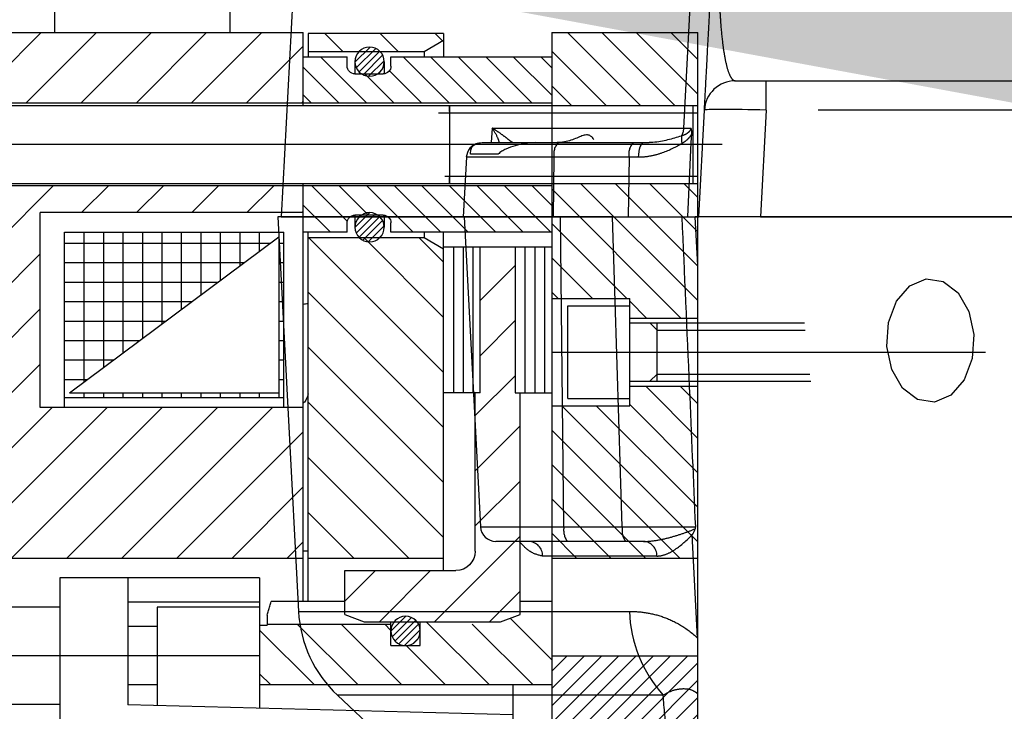
# Model space of a CAD drawing. Units: metres. Extents: x 7649 to 7998, y 20457 to 20664.
# Drawn here: x 7749 to 7749, y 20505 to 20505 of the extents above; entities that cross this region are included whole.
import ezdxf

# ---------------------------------------------------------------- set-up
doc = ezdxf.new("R2010")
doc.units = ezdxf.units.M
doc.header["$LTSCALE"] = 2
doc.linetypes.add('AXES', pattern=[2, 1.25, -0.25, 0.25, -0.25])
doc.linetypes.add('PHANTOM2', pattern=[1.25, 0.625, -0.125, 0.125, -0.125, 0.125, -0.125])
for name, color, linetype in [('amg-méca', 9, 'Continuous'), ('M-SPIR-FULL', 5, 'Continuous'), ('M-SPIR-PHAN', 134, 'PHANTOM2')]:
    doc.layers.add(name, color=color, linetype=linetype)
doc.layers.add('B_MUR Hachures', color=30, linetype='Continuous', lineweight=9)

# ---------------------------------------------------------------- blocks, each defined once
blk = doc.blocks.new('FREIN')
h = blk.add_hatch()
h.set_pattern_fill('ANSI31', color=256, scale=20, angle=90, style=0)
h.set_pattern_definition([(135, (-242945.9917, 74421.7094), (1.767766953, 1.767766953), [])])
h.paths.add_polyline_path([(-84, 15), (-76.5, 15), (-76.5, 0), (-84, 0)])
h.paths.add_polyline_path([(-68.5, 15), (-56.68, 15), (-56.68, 7), (-54.68, 7), (-54.68, 0), (-68.5, 0)])
h.paths.add_polyline_path([(-45.68, 7), (-45.68, 15), (-30, 15), (-30, 0), (-47.68, 0), (-47.68, 7)])
h.paths.add_polyline_path([(30, 0), (30, 15), (84, 15), (84, 0)])
h = blk.add_hatch()
h.set_pattern_fill('ANSI31', color=256, scale=10, style=0)
h.set_pattern_definition([(225, (-242945.9917, 74629.7332), (-0.8838834765, 0.8838834765), [])])
h.paths.add_polyline_path([(-20, 0), (-20, 15), (-12, 15), (-12, 0)])
h.paths.add_polyline_path([(12, 0), (12, 15), (20, 15), (20, 0)])
at = {"color": 1, "linetype": 'AXES'}
for p, q in [((-72.5, -2.5), (-72.5, 83.8)), ((-51.18, 15), (-51.18, -29.52))]:
    blk.add_line(p, q, dxfattribs=at)
for p, q in [((-84, 78.5), (-84, 40.5)), ((-76.75, 15), (-76.75, 78.5)), ((-76.5, 78.5), (-76.5, 3)), ((-68.5, 78.5), (-68.5, 3)), ((-68.25, 66.17), (-55.92, 78.5)), ((-68.25, 15), (-68.25, 78.5)), ((-61.26, 67.5), (-50.26, 78.5)), ((-55.61, 67.5), (-44.61, 78.5)), ((-49.95, 67.5), (-38.95, 78.5)), ((-45.5, 66.29), (-33.29, 78.5)), ((-30, 40.5), (-30, 78.5)), ((-45.5, 60.64), (-30, 76.14)), ((-76.5, 75.5), (-76.5, 0)), ((-68.5, 75.5), (-68.5, 0)), ((-84, 67.39), (-76.75, 74.64)), ((-25, 65.5), (-25, 71.5)), ((-20, 45), (-20, 71.5)), ((-15, 65.5), (-15, 71.5)), ((-45.5, 54.98), (-30, 70.48)), ((-84, 61.74), (-76.75, 68.99)), ((-45.5, 67.5), (-65.5, 67.5)), ((-65.5, 40.5), (-65.5, 67.5)), ((-45.5, 40.5), (-45.5, 67.5)), ((-84, 66), (-97.25, 66)), ((-63.5, 65), (-63.5, 42.5)), ((-45.5, 65), (-63.5, 65)), ((-62.37, 65), (-62.37, 43.84)), ((-60.37, 65), (-60.37, 46.53)), ((-58.37, 65), (-58.37, 49.22)), ((-56.37, 65), (-56.37, 51.91)), ((-54.37, 65), (-54.37, 54.59)), ((-52.37, 65), (-52.37, 57.28)), ((-50.37, 65), (-50.37, 59.97)), ((-48.37, 65), (-48.37, 62.66)), ((-46.5, 42.5), (-46.5, 65)), ((-45.5, 49.32), (-30, 64.82)), ((-28, 65.5), (-12, 65.5)), ((-28, 45), (-28, 65.5)), ((-47, 64.5), (-63, 43)), ((-47, 64.5), (-47, 43)), ((-84, 56.08), (-76.75, 63.33)), ((-68.25, 60.51), (-65.5, 63.26)), ((-63.5, 63.02), (-48.1, 63.02)), ((-47, 63.02), (-46.5, 63.02)), ((-63.5, 61.02), (-49.59, 61.02)), ((-47, 61.02), (-46.5, 61.02)), ((-63.5, 59.02), (-51.08, 59.02)), ((-47, 59.02), (-46.5, 59.02)), ((-45.5, 43.67), (-30, 59.17)), ((-84, 50.42), (-76.75, 57.67)), ((-68.25, 54.86), (-65.5, 57.61)), ((-28, 58.5), (-14.96, 58.5)), ((-25.5, 45), (-25.5, 58.5)), ((-23, 55.5), (-23, 58.5)), ((-17, 55.5), (-17, 58.5)), ((-13.92, 19), (-14.96, 58.5)), ((-63.5, 57.02), (-52.56, 57.02)), ((-47, 57.02), (-46.5, 57.02)), ((-63.5, 55.02), (-54.05, 55.02)), ((-47, 55.02), (-46.5, 55.02)), ((-25, 45), (-25, 55.5)), ((-25, 55.5), (-14.96, 55.5)), ((-63.5, 53.02), (-55.54, 53.02)), ((-47, 53.02), (-46.5, 53.02)), ((-43.01, 40.5), (-30, 53.51)), ((-84, 44.76), (-76.75, 52.01)), ((-68.25, 49.2), (-65.5, 51.95)), ((-63.5, 51.02), (-57.03, 51.02)), ((-47, 51.02), (-46.5, 51.02)), ((-63.5, 49.02), (-58.52, 49.02)), ((-47, 49.02), (-46.5, 49.02)), ((-84, 48), (-97.25, 48)), ((-37.35, 40.5), (-30, 47.85)), ((-63.5, 47.02), (-60.01, 47.02)), ((-47, 47.02), (-46.5, 47.02)), ((-82.61, 40.5), (-76.75, 46.36)), ((-68.25, 43.54), (-65.5, 46.29)), ((-63.5, 45.02), (-61.49, 45.02)), ((-47, 45.02), (-46.5, 45.02)), ((-28, 45), (-17, 45)), ((-23.15, 45), (-14.6, 45)), ((-23.15, 45), (-23.15, 44.2)), ((-17, 39.36), (-22.64, 45)), ((-17, 43.85), (-18.15, 45)), ((-17, 15), (-17, 45)), ((-17, 19), (-17, 45)), ((-25.57, 36.25), (-25.57, 43.8)), ((-24.18, 44.2), (-23.15, 44.2)), ((-23.25, 44.2), (-23.25, 31.5)), ((-63.5, 43.02), (-62.98, 43.02)), ((-45.5, 42.5), (-63.5, 42.5)), ((-63, 43), (-47, 43)), ((-62.37, 43), (-62.37, 42.5)), ((-60.37, 43), (-60.37, 42.5)), ((-58.37, 43), (-58.37, 42.5)), ((-56.37, 43), (-56.37, 42.5)), ((-54.37, 43), (-54.37, 42.5)), ((-52.37, 43), (-52.37, 42.5)), ((-50.37, 43), (-50.37, 42.5)), ((-48.37, 43), (-48.37, 42.5)), ((-47, 43.02), (-46.5, 43.02)), ((-31.7, 40.5), (-30, 42.2)), ((-76.5, 40.5), (-84, 40.5)), ((-81.5, 40.5), (-81.5, 36)), ((-80.43, 40.5), (-76.75, 36.82)), ((-77.6, 40.5), (-76.75, 39.65)), ((-76.95, 40.5), (-76.75, 40.7)), ((-25.57, 40.5), (-68.5, 40.5)), ((-66.28, 40.5), (-63.5, 37.72)), ((-65.64, 40.5), (-65.5, 40.64)), ((-63.5, 36), (-63.5, 40.5)), ((-30.74, 40), (-30.74, 40.5)), ((-17, 34.87), (-23.25, 41.12)), ((-83.9, 40), (-81.5, 40)), ((-83.9, 26.1), (-83.9, 40)), ((-82.05, 40), (-82.05, 28.1)), ((-68.25, 39.64), (-64.6, 35.98)), ((-25.57, 40), (-63.5, 40)), ((-62.95, 40), (-62.95, 28.1)), ((-62.95, 39.95), (-49.1, 26.1)), ((-57.34, 40), (-43.44, 26.1)), ((-51.68, 40), (-37.78, 26.1)), ((-46.03, 40), (-32.13, 26.1)), ((-40.37, 40), (-30, 29.63)), ((-34.71, 40), (-30, 35.29)), ((-30, 26.1), (-30, 40)), ((-81.5, 38.74), (-76.75, 33.99)), ((-83.9, 38.28), (-82.05, 36.43)), ((-68.25, 36.81), (-65.25, 33.81)), ((-17, 30.38), (-23.25, 36.63)), ((-80.55, 36), (-81.5, 36)), ((-63.5, 36), (-64.45, 36)), ((-24.23, 36.25), (-28.75, 36.25)), ((-28.75, 33.1), (-25.6, 36.25)), ((-28.75, 36.25), (-28.75, 24.85)), ((-24.23, 36.25), (-23.5, 34.25)), ((-82.5, 33.64), (-80.94, 35.2)), ((-82.36, 33.07), (-80.37, 35.06)), ((-82.07, 32.65), (-79.95, 34.77)), ((-81.66, 32.36), (-79.66, 34.36)), ((-81, 35.2), (-79.75, 35.2)), ((-79.75, 35.2), (-79.75, 32.3)), ((-65.5, 33.67), (-63.97, 35.2)), ((-65.37, 33.09), (-63.39, 35.07)), ((-65.25, 35.2), (-64, 35.2)), ((-65.25, 32.3), (-65.25, 35.2)), ((-65.08, 32.67), (-62.97, 34.78)), ((-64.68, 32.37), (-62.67, 34.38)), ((-81.1, 32.21), (-79.51, 33.8)), ((-79.75, 34.17), (-76.75, 31.17)), ((-68.25, 33.98), (-63.5, 29.23)), ((-64.13, 32.21), (-62.51, 33.83)), ((-62.95, 34.3), (-54.75, 26.1)), ((-23.5, 34.25), (-23.5, 20.25)), ((-83.9, 32.62), (-82.05, 30.77)), ((-80.1, 32.5), (-79.8, 32.8)), ((-63.19, 32.44), (-62.74, 32.89)), ((-28.75, 27.44), (-23.5, 32.69)), ((-81.5, 31.5), (-81.5, 15)), ((-80.55, 31.5), (-81.5, 31.5)), ((-81, 32.2), (-79.76, 32.2)), ((-80.07, 31.66), (-76.75, 28.34)), ((-65.24, 32.2), (-64, 32.2)), ((-63.5, 31.5), (-64.45, 31.5)), ((-63.5, 15), (-63.5, 31.5)), ((-24.05, 29.97), (-22.52, 31.5)), ((-23.92, 29.39), (-21.94, 31.37)), ((-21.05, 31.5), (-23.47, 31.5)), ((-22.61, 31.5), (-23.25, 32.14)), ((-21.05, 31.5), (-21.05, 28.5)), ((-68.25, 31.15), (-63.5, 26.4)), ((-23.63, 28.97), (-21.52, 31.08)), ((-23.23, 28.67), (-21.22, 30.68)), ((-81.5, 30.26), (-76.75, 25.51)), ((-22.68, 28.51), (-21.06, 30.13)), ((-17, 25.89), (-21.05, 29.94)), ((-68.25, 28.32), (-63.5, 23.57)), ((-62.95, 28.64), (-60.41, 26.1)), ((-21.05, 28.5), (-23.47, 28.5)), ((-21.73, 28.75), (-21.3, 29.18)), ((-82.05, 28.1), (-83.2, 26.1)), ((-82.05, 28.1), (-81.5, 28.1)), ((-81.5, 27.43), (-76.75, 22.68)), ((-63.5, 28.1), (-62.95, 28.1)), ((-62.95, 28.1), (-61.8, 26.1)), ((-17, 21.4), (-23.5, 27.9)), ((-83.9, 26.96), (-83.14, 26.21)), ((-75.75, 26.61), (-75.75, 0)), ((-32.29, 18.25), (-23.5, 27.04)), ((-83.9, 26.1), (-81.5, 26.1)), ((-69.25, 25.96), (-69.25, 0)), ((-68.25, 25.49), (-63.5, 20.74)), ((-28.75, 26.1), (-63.5, 26.1)), ((-62, 26.1), (-62, 15)), ((-47, 22.35), (-47, 26.1)), ((-81.5, 24.6), (-76.75, 19.85)), ((-62, 25.1), (-47, 25.1)), ((-62, 24.1), (-47, 24.1)), ((-68.25, 22.67), (-63.5, 17.92)), ((-62, 23.1), (-47, 23.1)), ((-47, 22.35), (-62, 22.35)), ((-60.07, 18.75), (-56.47, 22.35)), ((-54.41, 18.75), (-50.81, 22.35)), ((-48.76, 18.75), (-44.66, 22.85)), ((-30.75, 22.85), (-47, 22.85)), ((-43.6, 18.25), (-39, 22.85)), ((-37.94, 18.25), (-33.34, 22.85)), ((-17, 16.91), (-23.25, 23.16)), ((-81.5, 21.77), (-76.75, 17.02)), ((-26.63, 18.25), (-23.5, 21.38)), ((-23.5, 20.25), (-24.23, 18.25)), ((-68.25, 19.84), (-63.5, 15.09)), ((-19.58, 15), (-23.85, 19.28)), ((-81.5, 18.95), (-77.55, 15)), ((-62, 18.75), (-47, 18.75)), ((-47, 18.75), (-47, 15)), ((-24.23, 18.25), (-47, 18.25)), ((-25.57, 15), (-25.57, 18.25)), ((-17, 19), (-12, 19)), ((-62, 17.75), (-47, 17.75)), ((-68.25, 17.01), (-66.24, 15)), ((-62, 16.75), (-47, 16.75)), ((-81.5, 16.12), (-80.38, 15)), ((-62, 15.75), (-47, 15.75)), ((-84, 15), (-20, 15)), ((-84, 15), (-84, 0)), ((-56.68, 15), (-56.68, 7)), ((-45.68, 15), (-45.68, 7)), ((-30, 0), (-30, 15)), ((-20, 15), (-20, 0)), ((-20, 15), (-12, 15)), ((-55.94, 13.35), (-55.94, 7)), ((-46.42, 13.35), (-55.94, 13.35)), ((-46.42, 13.35), (-46.42, 7)), ((-45.68, 7), (-56.68, 7)), ((-54.68, 7), (-54.68, 0)), ((-54.18, 7), (-54.18, 4.18)), ((-48.18, 7), (-48.18, 4.18)), ((-47.68, 7), (-47.68, 0)), ((-53.43, 4.18), (-54.18, 4.93)), ((-54.18, 4.18), (-54.18, -10.93)), ((-48.18, 4.18), (-54.18, 4.18)), ((-53.43, 4.18), (-53.43, -11.01)), ((-48.93, 4.18), (-48.18, 4.93)), ((-48.93, 4.18), (-48.93, -11.49)), ((-48.18, 4.18), (-48.18, -11.58)), ((-53, 0), (-84, 0)), ((-68.5, 0.5), (-76.5, 0.5)), ((-53, 0), (-70.5, 0)), ((41.27, 0), (-60.33, 0)), ((41.27, 0), (-60.33, 0)), ((47, 0), (-47, 0)), ((47, 0), (-47, 0))]:
    blk.add_line(p, q)
for centre in [(-81, 33.7), (-64, 33.7), (-22.55, 30)]:
    blk.add_circle(centre, 1.5)
for centre, radius, start, end in [((-80.55, 35.2), 0.8, 0, 90), ((-64.45, 35.2), 0.8, 90, 180), ((-80.55, 32.3), 0.8, 270, 0), ((-64.45, 32.3), 0.8, 180, 270), ((-30.75, 24.85), 2, 270, 0)]:
    blk.add_arc(centre, radius, start, end)
for points, knots in [([(-24.18, 44.2), (-24.34, 44.16), (-24.64, 44.07), (-25.1, 43.94), (-25.41, 43.85), (-25.57, 43.8)], [0, 0, 0, 0, 0.469819, 0.951237, 1.444487, 1.444487, 1.444487, 1.444487]), ([(-56.09, 40.5), (-56.11, 40.42), (-56.16, 40.26), (-56.17, 40.09), (-56.18, 40)], [0, 0, 0, 0, 0.2390609, 0.5092349, 0.5092349, 0.5092349, 0.5092349]), ([(-46.9, 40), (-46.88, 40.01), (-46.79, 40.03), (-46.64, 40.08), (-46.44, 40.15), (-46.25, 40.25), (-46.07, 40.36), (-45.97, 40.46), (-45.93, 40.5)], [0, 0, 0, 0, 0.064843, 0.276244, 0.479535, 0.693931, 0.934668, 1.104177, 1.104177, 1.104177, 1.104177]), ([(-75.87, 25.5, 2.15), (-75.98, 25.5, 1.96), (-76.25, 25.5, 1.49), (-76.46, 25.5, 0.76), (-76.49, 25.5, 0.22), (-76.5, 25.5, 0)], [0, 0, 0, 0, 0.643731, 1.608025, 2.262457, 2.262457, 2.262457, 2.262457]), ([(-76.5, 25.5, 0), (-76.5, 25.5, -0.1), (-76.49, 25.5, -0.52), (-76.2, 25.5, -2.44), (-74.06, 25.5, -2.27), (-72.33, 25.5, -2.13)], [0, 0, 0, 0, 0.311393, 1.275686, 5.342213, 5.342213, 5.342213, 5.342213]), ([(-72.59, 25.5, -2.15), (-71, 25.5, -2.37), (-69, 25.5, -2.66), (-68.54, 25.5, -0.75), (-68.51, 25.5, -0.22), (-68.5, 25.5, 0)], [0, 0, 0, 0, 3.806724, 4.771018, 5.42545, 5.42545, 5.42545, 5.42545]), ([(-68.5, 25.5, 0), (-68.5, 25.5, 0.1), (-68.51, 25.5, 0.53), (-68.66, 25.5, 1.27), (-68.96, 25.5, 1.84), (-69.11, 25.5, 2.13)], [0, 0, 0, 0, 0.311393, 1.275686, 2.23998, 2.23998, 2.23998, 2.23998])]:
    blk.add_open_spline(points, degree=3, knots=knots)
blk = doc.blocks.new('A$C59FF728E')
at = {"layer": 'M-SPIR-FULL', "ltscale": 25.4}
for p, q in [((-252.88, 384.9), (-256.99, 306.43)), ((-210.38, 320.4), (-207.21, 320.4)), ((-207.21, 320.4), (98.11, 320.4)), ((-214.12, 306.43), (-213.55, 317.39)), ((-236.37, 314.05), (-230.93, 314.05)), ((-230.93, 314.05), (-228.57, 314.05)), ((-228.57, 314.05), (-220.87, 314.05)), ((-220.87, 314.05), (-219.77, 314.05)), ((-219.77, 314.05), (-219.37, 314.07)), ((-237.98, 312.54), (-238.3, 306.43)), ((-234.71, 312.86), (-237.55, 312.86)), ((-257.34, 306.43), (-255.22, 265.92)), ((-238.21, 306.43), (-257.34, 306.43)), ((-256.99, 306.43), (-238.3, 306.43)), ((-238.3, 306.43), (-229.08, 306.43)), ((-238.21, 306.43), (-236.54, 274.61)), ((-228.32, 306.43), (-238.21, 306.43)), ((-229.08, 306.43), (-221.38, 306.43)), ((-223, 306.43), (-228.32, 306.43)), ((-221.38, 306.43), (-215.27, 306.43)), ((-214.22, 301.43), (-214.49, 306.43)), ((-214.22, 306.43), (-214.49, 306.43)), ((-214.22, 217.22), (-214.22, 306.43)), ((105.13, 306.43), (-214.22, 306.43)), ((-207.78, 306.43), (-214.12, 306.43)), ((-207.78, 306.43), (98.69, 306.43)), ((-227.64, 273.1), (-234.95, 273.1)), ((-221.65, 273.1), (-227.64, 273.1)), ((-251.22, 257.31), (-246.26, 252.67))]:
    blk.add_line(p, q, dxfattribs=at)
at = {"layer": 'M-SPIR-FULL', "ltscale": 25.4, "flags": 128}
for points in [[(-215.27, 306.43), (-214.9, 314.05), (-214.86, 314.95)], [(-194.66, 295.59), (-193.83, 297.77), (-192.48, 299.34), (-190.8, 300.05), (-189.06, 299.8), (-187.51, 298.63), (-186.4, 296.71), (-185.9, 294.34), (-186.08, 291.87), (-186.9, 289.69), (-188.26, 288.12), (-189.94, 287.41), (-191.68, 287.66), (-193.23, 288.83), (-194.33, 290.75), (-194.84, 293.12), (-194.66, 295.59)]]:
    blk.add_lwpolyline(points, dxfattribs=at)
at = {"layer": 'M-SPIR-FULL', "ltscale": 25.4}
for centre, radius, start, end in [((-210.38, 317.22), 3.18, 90, 177), ((-236.4, 312.46), 1.59, 102.9229, 177), ((-234.95, 274.69), 1.59, 183, 270), ((-242.53, 266.58), 12.7, 183, 226.8622)]:
    blk.add_arc(centre, radius, start, end, dxfattribs=at)
for points, knots in [([(-213.55, 317.39), (-213.55, 317.39), (-213.54, 317.6), (-213.49, 318.43), (-213.46, 319.04), (-213.4, 320.31), (-213.37, 320.79), (-213.31, 321.87), (-213.28, 322.47), (-213.23, 323.47), (-213.21, 323.82), (-213.17, 324.56), (-213.15, 324.95), (-213.09, 326.17), (-213.04, 327.06), (-212.99, 328.04)], [0, 0, 0, 0, 0.25, 0.25, 0.5, 0.5, 0.625, 0.625, 0.75, 0.75, 0.8125, 0.8125, 0.875, 0.875, 1, 1, 1, 1]), ([(-214.86, 314.95), (-214.85, 315.06), (-214.85, 315.17), (-214.86, 315.32), (-214.87, 315.37), (-214.89, 315.47), (-214.9, 315.51), (-214.91, 315.55)], [0, 0, 0, 0, 0.5, 0.5, 0.75, 0.75, 1, 1, 1, 1]), ([(-224.9, 314.35), (-224.94, 314.43), (-224.99, 314.5), (-225.12, 314.65), (-225.21, 314.72), (-225.41, 314.82), (-225.53, 314.85), (-225.81, 314.83), (-225.96, 314.79), (-226.29, 314.67), (-226.46, 314.6), (-226.84, 314.44), (-227.04, 314.37), (-227.46, 314.23), (-227.69, 314.17), (-228.16, 314.08), (-228.41, 314.05), (-228.66, 314.05)], [0, 0, 0, 0, 0.125, 0.125, 0.25, 0.25, 0.375, 0.375, 0.5, 0.5, 0.625, 0.625, 0.75, 0.75, 0.875, 0.875, 1, 1, 1, 1]), ([(-237.55, 312.86), (-237.55, 312.98), (-237.55, 313.07), (-237.53, 313.24), (-237.51, 313.32), (-237.45, 313.53), (-237.38, 313.64), (-237.19, 313.83), (-237.06, 313.91), (-236.76, 314.02), (-236.58, 314.05), (-236.37, 314.05)], [0, 0, 0, 0, 0.125, 0.125, 0.25, 0.25, 0.5, 0.5, 0.75, 0.75, 1, 1, 1, 1]), ([(-230.93, 314.05), (-231.28, 314.05), (-231.63, 314.02), (-232.33, 313.91), (-232.66, 313.83), (-233.31, 313.64), (-233.63, 313.53), (-234.06, 313.32), (-234.21, 313.24), (-234.47, 313.07), (-234.6, 312.98), (-234.71, 312.86)], [0, 0, 0, 0, 0.25, 0.25, 0.5, 0.5, 0.75, 0.75, 0.875, 0.875, 1, 1, 1, 1]), ([(-223, 306.43), (-222.29, 306.43), (-221.61, 306.43), (-220.3, 306.43), (-219.66, 306.43), (-218.75, 306.43), (-218.45, 306.43), (-217.87, 306.43), (-217.59, 306.43), (-216.79, 306.43), (-216.29, 306.43), (-215.84, 306.43)], [0, 0, 0, 0, 0.25, 0.25, 0.5, 0.5, 0.625, 0.625, 0.75, 0.75, 1, 1, 1, 1]), ([(-214.45, 274.61), (-214.66, 279.37), (-214.86, 284.13), (-215.07, 288.89), (-215.33, 294.74), (-215.58, 300.58), (-215.84, 306.43)], [0, 0, 0, 0, 0.01430252, 0.01430252, 0.01430252, 0.0318687, 0.0318687, 0.0318687, 0.0318687]), ([(-215.84, 306.43), (-215.62, 306.43), (-215.42, 306.43), (-215.09, 306.43), (-214.94, 306.43), (-214.6, 306.43), (-214.49, 306.43), (-214.49, 306.43)], [0, 0, 0, 0, 0.25, 0.25, 0.5, 0.5, 1, 1, 1, 1]), ([(-215.27, 306.43), (-215.08, 306.43), (-214.91, 306.43), (-214.63, 306.43), (-214.51, 306.43), (-214.22, 306.43), (-214.12, 306.43), (-214.12, 306.43)], [0, 0, 0, 0, 0.25, 0.25, 0.5, 0.5, 1, 1, 1, 1]), ([(-214.49, 274.4), (-214.48, 274.43), (-214.47, 274.46), (-214.45, 274.53), (-214.45, 274.57), (-214.45, 274.61)], [0, 0, 0, 0, 0.5, 0.5, 1, 1, 1, 1])]:
    blk.add_open_spline(points, degree=3, knots=knots, dxfattribs=at)
for points in [[(-214.49, 274.4), (-214.59, 274.2), (-214.69, 274), (-214.8, 273.8)], [(-219.79, 273.1), (-220.39, 273.1), (-221.01, 273.1), (-221.65, 273.1)]]:
    blk.add_open_spline(points, degree=3, dxfattribs=at)
at = {"layer": 'M-SPIR-PHAN', "ltscale": 25}
for p, q in [((-215.67, 315.55), (-215.02, 328.04)), ((-207.21, 317.39), (-207.21, 320.4)), ((-207.21, 317.39), (-207.78, 306.43)), ((98.11, 317.39), (-207.21, 317.39)), ((-235.35, 315.55), (-235.43, 314.05)), ((-235.35, 315.55), (-215.67, 315.55)), ((-229, 312.54), (-237.98, 312.54)), ((-229, 312.54), (-229.08, 306.43)), ((-221.29, 312.54), (-229, 312.54)), ((-221.29, 312.54), (-221.38, 306.43)), ((-220.31, 312.54), (-221.29, 312.54)), ((-227.97, 274.61), (-228.32, 306.43)), ((-236.54, 274.61), (-227.97, 274.61)), ((-227.97, 274.61), (-221.98, 274.61)), ((-214.25, 263.18), (-214.8, 273.8)), ((-218.43, 271.6), (-230.16, 271.6)), ((-255.22, 265.92), (-221.26, 265.92)), ((-217.79, 257.31), (-251.22, 257.31))]:
    blk.add_line(p, q, dxfattribs=at)
at = {"layer": 'M-SPIR-PHAN', "ltscale": 25, "flags": 128}
for points in [[(-220.31, 312.54), (-220.3, 312.84), (-220.26, 313.13), (-220.21, 313.39), (-220.14, 313.61), (-220.06, 313.8), (-219.97, 313.94), (-219.87, 314.02), (-219.77, 314.05)], [(-221.98, 274.61), (-222.51, 291.24), (-223, 306.43)]]:
    blk.add_lwpolyline(points, dxfattribs=at)
at = {"layer": 'M-SPIR-PHAN', "ltscale": 25}
for centre, radius, start, end in [((-217.46, 315.62), 1.8, 331.2274, 357.7376), ((-214.23, 314.44), 1.69, 168.965, 196.1517), ((-227.29, 312.88), 1.73, 137.4388, 191.0068), ((-219.59, 312.88), 1.73, 137.4388, 191.0068), ((-225.95, 274.27), 2.05, 170.3374, 214.5227), ((-219.96, 274.27), 2.05, 170.3374, 214.5227), ((-231.66, 271.6), 1.51, 359.957, 87.0566), ((-219.9, 271.64), 1.47, 358.5562, 85.4704), ((-207.68, 266.39), 13.58, 181.9877, 221.9097)]:
    blk.add_arc(centre, radius, start, end, dxfattribs=at)
blk.add_ellipse((-207.2, 317.22), major_axis=(6.35, -0.17), ratio=0.026114, start_param=1.572851, end_param=3.140908, dxfattribs=at)
for points, knots in [([(-211.91, 338.45), (-211.95, 337.58), (-211.99, 336.73), (-212.03, 335.48), (-212.04, 335.07), (-212.06, 334.27), (-212.07, 333.89), (-212.08, 332.76), (-212.08, 332.06), (-212.08, 331.06), (-212.07, 330.74), (-212.06, 330.12), (-212.06, 329.82), (-212.03, 328.96), (-212.01, 328.42), (-211.96, 327.42), (-211.93, 326.95), (-211.84, 325.63), (-211.76, 324.88), (-211.64, 323.89), (-211.6, 323.59), (-211.5, 323.02), (-211.46, 322.76), (-211.31, 322.05), (-211.21, 321.65), (-210.99, 321.03), (-210.87, 320.79), (-210.63, 320.48), (-210.51, 320.4), (-210.38, 320.4)], [0, 0, 0, 0, 0.0625, 0.0625, 0.09375, 0.09375, 0.125, 0.125, 0.1875, 0.1875, 0.21875, 0.21875, 0.25, 0.25, 0.3125, 0.3125, 0.375, 0.375, 0.5, 0.5, 0.5625, 0.5625, 0.625, 0.625, 0.75, 0.75, 0.875, 0.875, 1, 1, 1, 1]), ([(-233.21, 314.05), (-233.26, 314.05), (-233.35, 314.12), (-233.6, 314.31), (-233.76, 314.44), (-234.13, 314.72), (-234.34, 314.88), (-234.81, 315.21), (-235.07, 315.38), (-235.35, 315.55)], [0, 0, 0, 0, 0.25, 0.25, 0.5, 0.5, 0.75, 0.75, 1, 1, 1, 1]), ([(-234.59, 314.05), (-234.64, 314.21), (-234.78, 314.67), (-235.11, 315.2), (-235.35, 315.55), (-235.35, 315.55)], [0, 0, 0, 0, 0.337692, 0.99336, 1, 1, 1, 1]), ([(-215.89, 314.76), (-215.69, 314.83), (-215.51, 314.9), (-215.25, 315.06), (-215.16, 315.13), (-215.04, 315.25), (-215.01, 315.29), (-214.94, 315.4), (-214.92, 315.47), (-214.91, 315.55)], [0, 0, 0, 0, 0.5, 0.5, 0.75, 0.75, 0.875, 0.875, 1, 1, 1, 1]), ([(-219.37, 314.07), (-219.19, 314.08), (-217.9, 314.14), (-216.82, 314.47), (-215.89, 314.76)], [0, 0, 0, 0, 0.141013, 1, 1, 1, 1]), ([(-214.86, 314.95), (-214.92, 314.84), (-214.99, 314.73), (-215.14, 314.54), (-215.22, 314.45), (-215.47, 314.22), (-215.66, 314.08), (-215.85, 313.97)], [0, 0, 0, 0, 0.25, 0.25, 0.5, 0.5, 1, 1, 1, 1]), ([(-215.85, 313.97), (-216.47, 313.59), (-217.15, 313.25), (-218.26, 312.86), (-218.64, 312.75), (-219.46, 312.59), (-219.88, 312.54), (-220.31, 312.54)], [0, 0, 0, 0, 0.5, 0.5, 0.75, 0.75, 1, 1, 1, 1]), ([(-221.98, 274.61), (-221.23, 274.61), (-220.5, 274.61), (-219.45, 274.6), (-219.1, 274.6), (-218.43, 274.6), (-218.09, 274.6), (-217.13, 274.6), (-216.53, 274.6), (-215.7, 274.6), (-215.43, 274.6), (-214.92, 274.61), (-214.68, 274.61), (-214.45, 274.61)], [0, 0, 0, 0, 0.25, 0.25, 0.375, 0.375, 0.5, 0.5, 0.75, 0.75, 0.875, 0.875, 1, 1, 1, 1]), ([(-219.79, 273.1), (-219.29, 273.1), (-218.8, 273.16), (-217.85, 273.32), (-217.39, 273.43), (-216.5, 273.68), (-216.07, 273.81), (-215.25, 274.1), (-214.86, 274.25), (-214.49, 274.4)], [0, 0, 0, 0, 0.25, 0.25, 0.5, 0.5, 0.75, 0.75, 1, 1, 1, 1]), ([(-230.16, 271.6), (-230.61, 271.7), (-231.45, 271.9), (-232.21, 272.73), (-232.55, 273.1)], [0, 0, 0, 0, 0.544616, 1, 1, 1, 1]), ([(-218.43, 271.6), (-218.11, 271.6), (-217.79, 271.67), (-217.17, 271.91), (-216.86, 272.08), (-215.95, 272.69), (-215.37, 273.22), (-214.8, 273.8)], [0, 0, 0, 0, 0.25, 0.25, 0.5, 0.5, 1, 1, 1, 1]), ([(-221.26, 265.92), (-220.69, 265.92), (-220.12, 265.88), (-218.96, 265.69), (-218.37, 265.55), (-217.19, 265.13), (-216.59, 264.86), (-215.41, 264.15), (-214.82, 263.71), (-214.25, 263.18)], [0, 0, 0, 0, 0.25, 0.25, 0.5, 0.5, 0.75, 0.75, 1, 1, 1, 1]), ([(-214.22, 257.45), (-214.39, 257.57), (-214.85, 257.89), (-215.7, 257.99), (-216.74, 257.87), (-217.44, 257.5), (-217.79, 257.31)], [0, 0, 0, 0, 0.122227, 0.333239, 0.666301, 1, 1, 1, 1])]:
    blk.add_open_spline(points, degree=3, knots=knots, dxfattribs=at)
for points in [[(-215.67, 315.55), (-215.39, 315.55), (-215.14, 315.55), (-214.91, 315.55)], [(-217.44, 253.35), (-217.55, 254.65), (-217.67, 255.97), (-217.79, 257.31)]]:
    blk.add_open_spline(points, degree=3, dxfattribs=at)

msp = doc.modelspace()

# ---------------------------------------------------------------- hatches: boundary and pattern name
at = {"layer": 'B_MUR Hachures', "transparency": 33554687}
h = msp.add_hatch(dxfattribs=at)
h.set_pattern_fill('ANSI33', color=256, scale=0.025)
h.paths.add_polyline_path([(7757.65468, 20509.00423), (7757.35468, 20509.00417), (7757.35487, 20507.97423), (7757.65487, 20507.99986)], flags=17)
h.paths.add_polyline_path([(7723.45566, 20511.90403), (7723.45565, 20508.80403), (7728.35443, 20508.804), (7728.35445, 20511.904)], flags=16)
edge = h.paths.add_edge_path()
edge.add_line((7723.55463, 20508.50403), (7728.2806, 20508.504))
edge.add_line((7723.25442, 20505.55372), (7728.2806, 20505.55372))
edge.add_line((7723.55462, 20505.80375), (7728.28058, 20505.80372))
edge.add_line((7723.55462, 20508.50403), (7723.55462, 20505.80375))
edge.add_line((7723.25446, 20511.75403), (7723.25442, 20505.55375))
edge.add_line((7728.28058, 20505.80372), (7728.2806, 20508.504))
edge.add_line((7728.60456, 20505.804), (7728.60456, 20529.51728))
edge.add_line((7728.68058, 20504.60373), (7728.68058, 20505.504))
edge.add_line((7728.28058, 20504.60373), (7728.68058, 20504.60373))
edge.add_line((7728.28058, 20504.60373), (7728.28058, 20505.55372))
edge.add_line((7728.60456, 20505.804), (7747.31456, 20505.80388))
edge.add_line((7728.68058, 20505.504), (7734.61555, 20505.50373))
edge.add_line((7723.02625, 20513.18272), (7723.02624, 20511.75403))
edge.add_line((7723.18669, 20513.19221), (7723.02625, 20513.18272))
edge.add_line((7723.18669, 20513.20403), (7723.22625, 20513.20403))
edge.add_line((7723.18669, 20513.19221), (7723.18669, 20513.20403))
edge.add_line((7723.22625, 20513.20403), (7723.22625, 20512.20403))
edge.add_line((7723.22625, 20512.20403), (7728.35445, 20512.204))
edge.add_line((7723.02624, 20511.75403), (7723.25446, 20511.75403))
edge.add_line((7728.35445, 20512.204), (7728.35447, 20515.004))
edge.add_line((7728.35447, 20515.204), (7728.35449, 20518.004))
edge.add_line((7728.35449, 20518.204), (7728.35451, 20521.304))
edge.add_line((7728.35451, 20521.504), (7728.35453, 20524.71404))
edge.add_line((7728.35455, 20528.054), (7728.35453, 20524.91404))
edge.add_line((7728.35455, 20528.254), (7728.35456, 20529.90353))
edge.add_line((7728.35455, 20528.25399), (7724.06426, 20528.25402))
edge.add_line((7728.35455, 20528.05399), (7723.86426, 20528.05402))
edge.add_line((7723.86427, 20529.90371), (7724.06427, 20529.8537))
edge.add_line((7724.06427, 20529.8537), (7724.06426, 20528.25402))
edge.add_line((7723.86427, 20529.90371), (7723.86426, 20528.05402))
edge.add_line((7728.35456, 20529.90368), (7728.60456, 20529.86744))
edge.add_line((7728.60456, 20529.86744), (7728.60456, 20529.71737))
edge.add_line((7728.60456, 20529.71737), (7747.51569, 20529.14992))
edge.add_line((7728.60456, 20529.51728), (7747.31456, 20528.95586))
edge.add_line((7724.33265, 20526.75403), (7724.13265, 20526.80403))
edge.add_line((7724.13265, 20526.80403), (7724.13263, 20523.99399))
edge.add_line((7724.33264, 20524.91406), (7724.33265, 20526.75403))
edge.add_line((7728.35453, 20524.91404), (7724.33264, 20524.91406))
edge.add_line((7728.35453, 20524.71404), (7724.33264, 20524.71406))
edge.add_line((7724.33264, 20524.71406), (7724.33263, 20523.99398))
edge.add_line((7724.13263, 20523.99399), (7724.33263, 20523.99398))
edge.add_line((7724.33262, 20521.30403), (7728.35451, 20521.304))
edge.add_line((7724.33262, 20521.50403), (7728.35451, 20521.504))
edge.add_line((7724.33262, 20522.50403), (7724.33262, 20521.50403))
edge.add_line((7724.29306, 20522.4922), (7724.29306, 20522.50403))
edge.add_line((7724.29306, 20522.4922), (7724.13262, 20522.48271))
edge.add_line((7724.13262, 20521.21408), (7724.13262, 20522.48271))
edge = h.paths.add_edge_path()
edge.add_line((7723.02628, 20518.00403), (7723.02628, 20517.69399))
edge.add_line((7723.22628, 20518.00403), (7728.35449, 20518.004))
edge.add_line((7722.51917, 20518.00404), (7723.02628, 20518.00403))
edge.add_line((7723.22628, 20518.00403), (7723.22628, 20517.69399))
edge.add_line((7722.51917, 20518.20404), (7728.35449, 20518.204))
edge.add_line((7723.02628, 20517.69399), (7723.22628, 20517.69399))
edge.add_line((7722.31917, 20519.20404), (7722.51917, 20519.20404))
edge.add_line((7722.51917, 20519.20404), (7722.51917, 20518.20404))
edge.add_line((7722.31917, 20519.20404), (7722.31917, 20517.85404))
edge.add_line((7722.31917, 20517.85404), (7722.51917, 20517.85404))
edge.add_line((7722.51917, 20518.00404), (7722.51917, 20517.85404))
edge.add_line((7722.31919, 20522.50404), (7722.31918, 20520.69927))
edge.add_line((7724.33262, 20521.01408), (7722.51918, 20521.01409))
edge.add_line((7724.13262, 20521.21408), (7722.51919, 20521.21409))
edge.add_line((7722.51919, 20522.45404), (7722.51919, 20521.21409))
edge.add_line((7722.51918, 20521.01409), (7722.51918, 20520.69927))
edge.add_line((7722.31918, 20520.69927), (7722.51918, 20520.69927))
edge.add_line((7724.33262, 20521.30403), (7724.33262, 20521.01408))
edge.add_line((7722.31919, 20522.50404), (7722.51919, 20522.45404))
edge = h.paths.add_edge_path(flags=16)
edge.add_line((7728.35447, 20515.204), (7723.22627, 20515.20403))
edge.add_line((7728.35447, 20515.004), (7723.22626, 20515.00403))
edge = h.paths.add_edge_path(flags=16)
edge.add_line((7723.22627, 20516.20403), (7723.22627, 20515.20403))
edge.add_line((7723.18671, 20516.19221), (7723.02627, 20516.18272))
edge.add_line((7723.18671, 20516.20403), (7723.22627, 20516.20403))
edge.add_line((7723.18671, 20516.19221), (7723.18671, 20516.20403))
edge.add_line((7723.02627, 20516.18272), (7723.02626, 20514.69399))
edge.add_line((7723.22626, 20515.00403), (7723.22626, 20514.69399))
edge.add_line((7723.02626, 20514.69399), (7723.22626, 20514.69399))
edge = h.paths.add_edge_path(flags=16)
edge.add_line((7740.01862, 20504.60393), (7740.01862, 20505.50393))
edge.add_line((7739.61862, 20504.60393), (7740.01862, 20504.60393))
edge.add_line((7739.61862, 20505.50393), (7739.61862, 20504.60393))
edge.add_line((7735.01555, 20504.60373), (7735.01555, 20505.50373))
edge.add_line((7734.61555, 20504.60373), (7735.01555, 20504.60373))
edge.add_line((7734.61555, 20505.50373), (7734.61555, 20504.60373))
edge.add_line((7735.01555, 20505.50373), (7739.61862, 20505.50393))
edge.add_line((7740.01862, 20505.50393), (7747.31456, 20505.50388))
edge = h.paths.add_edge_path()
edge.add_line((7747.31456, 20508.70282), (7747.31454, 20505.80388))
edge.add_line((7747.31456, 20504.50369), (7752.73266, 20504.50385))
edge.add_line((7747.31456, 20505.50388), (7747.31456, 20504.50352))
edge = h.paths.add_edge_path()
edge.add_line((7747.31456, 20508.70282), (7749.02403, 20508.70307))
edge.add_line((7749.02402, 20508.48897), (7749.02399, 20508.70307))
edge.add_line((7749.02402, 20508.48897), (7747.71456, 20508.38216))
edge.add_line((7747.71456, 20508.38216), (7747.71456, 20505.80388))
edge.add_line((7747.75759, 20505.8039), (7747.75759, 20508.3447))
edge.add_line((7748.00554, 20504.80388), (7748.00556, 20508.34388))
edge.add_line((7748.00556, 20508.34469), (7747.75759, 20508.3447))
edge.add_line((7748.00554, 20504.80388), (7752.43266, 20504.80386))
edge.add_line((7752.73266, 20505.50385), (7752.73266, 20504.50385))
edge.add_line((7752.43267, 20505.80385), (7752.43266, 20504.80386))
edge.add_line((7752.43267, 20505.80385), (7757.35486, 20505.80382))
edge.add_line((7755.89777, 20505.50383), (7752.73266, 20505.50385))
edge.add_line((7756.29777, 20505.00369), (7756.29777, 20505.50383))
edge.add_line((7755.89777, 20505.00369), (7756.29777, 20505.00369))
edge.add_line((7755.89777, 20505.00369), (7755.89777, 20505.50383))
edge = h.paths.add_edge_path()
edge.add_line((7757.65487, 20507.69876), (7757.65485, 20505.50382))
edge.add_line((7757.65485, 20505.50382), (7756.29777, 20505.50383))
edge = h.paths.add_edge_path()
edge.add_line((7757.35486, 20505.80382), (7757.35487, 20507.97423))
edge.add_line((7757.35487, 20507.97423), (7767.06453, 20508.80376))
edge.add_line((7757.65487, 20507.69876), (7763.39558, 20508.18922))
edge.add_line((7763.39558, 20507.17403), (7763.79558, 20507.17403))
edge.add_line((7763.39558, 20508.18922), (7763.39558, 20507.17403))
edge.add_line((7763.79558, 20508.22361), (7767.07733, 20508.50376))
edge.add_line((7763.79558, 20507.17403), (7763.79558, 20508.22361))
edge = h.paths.add_edge_path()
edge.add_line((7767.07733, 20508.50376), (7770.89442, 20508.50374))
edge.add_line((7767.06453, 20508.80376), (7768.72211, 20508.80375))
edge.add_line((7768.92211, 20508.80375), (7771.96338, 20508.80373))
edge.add_line((7768.92214, 20512.40375), (7768.92211, 20508.80375))
edge.add_line((7768.72212, 20510.43351), (7768.72211, 20508.80375))
edge.add_line((7770.89442, 20508.50374), (7770.89442, 20507.60374))
edge.add_line((7770.89442, 20507.60374), (7771.29442, 20507.60374))
edge.add_line((7771.29442, 20508.50377), (7771.29442, 20507.60374))
edge.add_line((7771.29442, 20508.50377), (7778.39442, 20508.50373))
edge.add_line((7778.79442, 20508.30379), (7778.79442, 20506.70369))
edge.add_line((7778.39442, 20508.50373), (7778.39441, 20506.70373))
edge.add_line((7778.79442, 20508.78369), (7778.79442, 20508.52374))
edge.add_line((7772.16339, 20508.80373), (7778.71442, 20508.80369))
edge.add_line((7778.71442, 20508.80369), (7778.71442, 20508.78369))
edge.add_line((7778.71442, 20508.78369), (7778.79442, 20508.78369))
edge = h.paths.add_edge_path(flags=16)
edge.add_line((7772.16341, 20512.20373), (7772.16339, 20508.80373))
edge.add_line((7771.96341, 20512.40373), (7771.96338, 20508.80373))
edge = h.paths.add_edge_path()
edge.add_line((7778.79442, 20508.52374), (7786.49442, 20508.52369))
edge.add_line((7778.79442, 20508.30379), (7785.89442, 20508.30374))
edge = h.paths.add_edge_path(flags=16)
edge.add_line((7778.39441, 20506.70369), (7778.79442, 20506.70369))
edge = h.paths.add_edge_path()
edge.add_line((7762.97245, 20510.43354), (7768.72212, 20510.43351))
edge.add_line((7762.82241, 20510.63356), (7768.72213, 20510.63356))
edge.add_line((7768.72213, 20511.78028), (7768.72213, 20510.63356))
edge.add_line((7762.97245, 20510.43354), (7762.97249, 20510.17643))
edge.add_line((7762.82241, 20510.63356), (7762.82241, 20510.37641))
edge.add_line((7761.87246, 20510.37623), (7762.82241, 20510.37641))
edge.add_line((7762.02249, 20510.17626), (7762.97249, 20510.17643))
edge.add_line((7762.02249, 20510.17626), (7762.02254, 20509.926))
edge.add_line((7761.87246, 20510.37623), (7761.8725, 20510.12597))
edge.add_line((7760.9225, 20510.1258), (7761.8725, 20510.12597))
edge.add_line((7761.07254, 20509.92582), (7762.02254, 20509.926))
edge.add_line((7760.9225, 20510.1258), (7760.92255, 20509.88349))
edge.add_line((7759.97255, 20509.88331), (7760.92255, 20509.88349))
edge.add_line((7760.12259, 20509.68334), (7761.07259, 20509.68352))
edge.add_line((7761.07254, 20509.92582), (7761.07259, 20509.68352))
edge = h.paths.add_edge_path()
edge.add_line((7760.12263, 20509.44831), (7759.17263, 20509.44814))
edge.add_line((7760.12259, 20509.68334), (7760.12263, 20509.44831))
edge = h.paths.add_edge_path()
edge.add_line((7759.97255, 20509.88331), (7759.97259, 20509.64828))
edge.add_line((7759.97259, 20509.64828), (7759.02259, 20509.64811))
edge.add_line((7759.02259, 20509.64811), (7759.02263, 20509.42163))
edge.add_line((7759.02263, 20509.42163), (7758.07263, 20509.42146))
edge.add_line((7759.17263, 20509.44814), (7759.17267, 20509.22166))
edge.add_line((7759.17267, 20509.22166), (7758.22267, 20509.22149))
edge.add_line((7758.22267, 20509.22149), (7758.22271, 20509.00434))
edge.add_line((7758.22271, 20509.00434), (7757.27271, 20509.00416))
edge.add_line((7758.07263, 20509.42146), (7758.07267, 20509.20431))
edge.add_line((7758.07267, 20509.20431), (7757.12267, 20509.20413))
edge.add_line((7757.12267, 20509.20413), (7757.12271, 20508.9994))
edge.add_line((7757.12271, 20508.9994), (7756.17271, 20508.9994))
edge.add_line((7757.27271, 20509.00416), (7757.27275, 20508.79724))
edge.add_line((7757.27275, 20508.79724), (7756.32275, 20508.79706))
edge.add_line((7756.17271, 20508.9994), (7756.17275, 20508.80295))
edge.add_line((7754.27275, 20508.80384), (7756.17275, 20508.80295))
edge.add_line((7756.32275, 20508.79706), (7756.32279, 20508.6015))
edge.add_line((7754.42279, 20508.60114), (7756.32279, 20508.6015))
edge.add_line((7754.42279, 20508.60114), (7754.42285, 20508.25114))
edge.add_line((7754.27275, 20508.80384), (7754.27281, 20508.45112))
edge.add_line((7754.42285, 20508.25114), (7753.47285, 20508.25097))
edge.add_line((7754.27281, 20508.45112), (7753.32281, 20508.45094))
edge.add_line((7753.32281, 20508.45094), (7753.32284, 20508.30385))
edge.add_line((7753.47285, 20508.25097), (7753.47288, 20508.10097))
edge.add_line((7753.47288, 20508.10097), (7752.57288, 20508.1008))
edge.add_line((7753.32284, 20508.30385), (7752.27284, 20508.30365))
edge.add_line((7752.27208, 20508.30385), (7752.27207, 20507.50385))
edge.add_line((7752.57299, 20507.50385), (7752.57288, 20508.1008))
edge.add_line((7752.27207, 20507.50385), (7752.57299, 20507.50385))
edge = h.paths.add_edge_path(flags=16)
edge.add_line((7768.72213, 20511.78028), (7767.57242, 20511.78028))
edge.add_line((7767.57242, 20512.00999), (7767.57242, 20511.78028))
edge.add_line((7768.52242, 20512.00999), (7767.57242, 20512.00999))
edge.add_line((7768.7221, 20512.30144), (7768.52242, 20512.3014))
edge.add_line((7768.52242, 20512.3014), (7768.52242, 20512.00999))
edge = h.paths.add_edge_path()
edge.add_line((7768.72211, 20513.53691), (7768.7221, 20512.3014))
edge.add_line((7768.92211, 20513.53691), (7768.9221, 20512.60375))
edge.add_line((7768.9221, 20512.40375), (7771.96341, 20512.40373))
edge.add_line((7768.9221, 20512.60375), (7771.96341, 20512.60373))
edge.add_line((7768.92211, 20513.53691), (7768.72211, 20513.53691))
edge.add_line((7772.16341, 20512.60373), (7784.9542, 20512.60365))
edge.add_line((7772.16342, 20515.24373), (7772.16341, 20512.60373))
edge.add_line((7771.96342, 20515.24373), (7771.96341, 20512.60373))
edge.add_line((7772.16341, 20512.20373), (7784.9542, 20512.20365))
edge.add_line((7784.65421, 20513.75366), (7785.25421, 20513.75365))
edge = h.paths.add_edge_path()
edge.add_line((7785.25421, 20513.75365), (7785.2542, 20512.05365))
edge.add_line((7784.95421, 20513.55365), (7784.9542, 20512.60365))
edge = h.paths.add_edge_path(flags=16)
edge.add_line((7784.95421, 20513.55365), (7784.65421, 20513.55366))
edge = h.paths.add_edge_path(flags=17)
edge.add_line((7784.65421, 20513.75366), (7784.65421, 20513.55366))
edge = h.paths.add_edge_path()
edge.add_line((7785.2342, 20512.05365), (7785.2542, 20512.05365))
edge.add_arc((7785.2142, 20512.05365), 0.02, 359.9996, 539.9996)
edge.add_line((7784.9542, 20512.05365), (7785.1942, 20512.05365))
edge.add_line((7784.9542, 20512.05365), (7784.9542, 20512.20365))
edge = h.paths.add_edge_path()
edge.add_line((7747.51569, 20529.86625), (7747.71456, 20529.90256))
edge.add_line((7747.51569, 20529.14992), (7747.51569, 20529.86625))
edge.add_line((7747.71456, 20516.80388), (7747.71456, 20529.90256))
edge.add_line((7747.31456, 20516.80388), (7747.31456, 20528.95586))
edge.add_line((7747.31456, 20516.80388), (7747.71456, 20516.80388))
edge = h.paths.add_edge_path()
edge.add_line((7776.55191, 20515.24371), (7772.16342, 20515.24373))
edge.add_line((7771.96342, 20515.24373), (7768.92212, 20515.24375))
edge.add_line((7771.96343, 20515.44373), (7768.92212, 20515.44419))
edge.add_line((7776.55191, 20515.44371), (7772.16343, 20515.44373))
edge.add_line((7772.16344, 20518.16972), (7772.16343, 20515.44373))
edge.add_line((7771.96344, 20518.16972), (7771.96343, 20515.44373))
edge = h.paths.add_edge_path()
edge.add_line((7768.92212, 20515.24375), (7768.92211, 20514.81374))
edge.add_line((7768.72211, 20514.81374), (7768.92211, 20514.81374))
edge.add_line((7768.72212, 20515.24375), (7768.72211, 20514.81374))
edge.add_line((7768.72212, 20515.24375), (7767.82324, 20515.24372))
edge.add_line((7767.82324, 20515.24372), (7767.82324, 20515.44436))
edge.add_line((7768.72212, 20515.44422), (7767.82324, 20515.44436))
edge.add_line((7768.72213, 20516.86449), (7768.72212, 20515.44422))
edge.add_line((7768.92213, 20516.86449), (7768.92212, 20515.44419))
edge = h.paths.add_edge_path(flags=16)
edge.add_line((7768.92213, 20516.86449), (7768.72213, 20516.86449))
edge = h.paths.add_edge_path(flags=16)
edge.add_line((7771.96344, 20518.16972), (7772.16344, 20518.16972))
edge = h.paths.add_edge_path()
edge.add_line((7776.55191, 20514.84371), (7776.55191, 20515.24371))
edge.add_line((7776.85021, 20514.8437), (7776.55191, 20514.84371))
edge.add_line((7776.85022, 20516.4437), (7776.85021, 20514.8437))
edge.add_line((7776.55191, 20515.44371), (7776.55192, 20516.44371))
edge.add_line((7776.55192, 20516.44371), (7776.85022, 20516.4437))
edge = h.paths.add_edge_path()
edge.add_line((7747.75567, 20526.10285), (7776.23418, 20526.10263))
edge.add_line((7776.43418, 20526.10371), (7776.43415, 20521.80371))
edge.add_line((7776.23418, 20526.80371), (7776.23418, 20526.30371))
edge.add_line((7776.43418, 20526.10371), (7777.50745, 20526.1037))
edge.add_line((7748.00567, 20526.30393), (7776.23418, 20526.30376))
edge.add_line((7776.23418, 20526.80371), (7776.43418, 20526.78415))
edge.add_line((7776.43418, 20526.78415), (7776.43418, 20526.30371))
edge.add_line((7776.43418, 20526.30371), (7781.92682, 20526.30367))
edge.add_line((7776.23418, 20526.10371), (7776.23415, 20521.04333))
edge.add_line((7747.75567, 20526.10285), (7747.75567, 20526.72202))
edge.add_line((7748.00567, 20526.30393), (7748.00567, 20526.6855))
edge.add_line((7748.00567, 20526.6855), (7747.75567, 20526.72202))
edge = h.paths.add_edge_path()
edge.add_line((7781.92682, 20526.80367), (7782.12682, 20526.75367))
edge.add_line((7782.12682, 20526.75367), (7782.12679, 20521.80367))
edge.add_line((7781.92682, 20526.80367), (7781.92682, 20526.30367))
edge = h.paths.add_edge_path(flags=16)
edge.add_line((7777.80745, 20526.1037), (7781.92682, 20526.10367))
edge.add_line((7781.92682, 20526.10367), (7781.92679, 20521.80367))
edge.add_line((7777.80745, 20526.1037), (7777.80745, 20525.70403))
edge.add_line((7777.50745, 20525.70403), (7777.80745, 20525.70403))
edge.add_line((7777.50745, 20526.1037), (7777.50745, 20525.70403))
edge = h.paths.add_edge_path()
edge.add_line((7786.73841, 20521.45364), (7776.43415, 20521.4537))
edge.add_line((7786.73841, 20521.80364), (7782.12679, 20521.80367))
edge.add_line((7786.73841, 20521.45364), (7786.73841, 20521.35423))
edge.add_line((7786.92296, 20521.35364), (7786.94296, 20521.35364))
edge.add_arc((7786.90296, 20521.35364), 0.02, 359.9996, 539.9996)
edge.add_line((7786.73841, 20521.35364), (7786.88296, 20521.35364))
edge.add_line((7786.94299, 20526.80364), (7786.73844, 20526.75364))
edge.add_line((7786.94299, 20526.80364), (7786.94296, 20521.35364))
edge.add_line((7786.73844, 20526.75364), (7786.73841, 20521.80364))
edge = h.paths.add_edge_path()
edge.add_line((7781.92679, 20521.80367), (7776.43415, 20521.80371))
edge.add_line((7776.43415, 20521.45371), (7776.43413, 20518.7037))
edge = h.paths.add_edge_path()
edge.add_line((7780.29218, 20518.40368), (7776.43413, 20518.4037))
edge.add_line((7776.43413, 20517.87371), (7776.23413, 20517.87371))
edge.add_line((7776.43413, 20518.4037), (7776.43413, 20517.87371))
edge.add_line((7776.23414, 20520.77333), (7776.23413, 20517.87371))
edge = h.paths.add_edge_path()
edge.add_line((7780.59218, 20518.70367), (7776.43413, 20518.7037))
edge = h.paths.add_edge_path()
edge.add_line((7780.59218, 20518.41373), (7780.59218, 20518.70368))
edge.add_line((7780.29218, 20518.40368), (7780.29218, 20518.00368))
edge.add_line((7780.59218, 20518.00368), (7780.29218, 20518.00368))
edge.add_line((7784.95423, 20518.21371), (7780.59218, 20518.21373))
edge.add_line((7780.59218, 20518.21373), (7780.59218, 20518.00368))
edge.add_line((7781.96458, 20518.41373), (7780.59218, 20518.41373))
edge.add_line((7784.95423, 20518.41371), (7781.96458, 20518.41373))
edge = h.paths.add_edge_path()
edge.add_line((7784.95423, 20518.41371), (7784.95424, 20519.74365))
edge.add_line((7785.25424, 20519.79365), (7785.25421, 20515.05365))
edge.add_line((7785.25424, 20519.79365), (7784.95424, 20519.74365))
edge = h.paths.add_edge_path()
edge.add_line((7784.95423, 20518.21371), (7784.95422, 20515.25365))
edge.add_line((7784.95422, 20515.25365), (7784.65422, 20515.25366))
edge.add_line((7784.65422, 20515.25366), (7784.65421, 20515.05366))
edge.add_line((7784.65421, 20515.05366), (7785.19421, 20515.05365))
edge.add_line((7785.23421, 20515.05365), (7785.25421, 20515.05365))
edge.add_arc((7785.21421, 20515.05365), 0.02, 359.9996, 539.9996)
edge = h.paths.add_edge_path()
edge.add_line((7774.4007, 20520.92334), (7774.4007, 20520.36334))
edge.add_line((7775.50071, 20521.04333), (7776.23415, 20521.04333))
edge.add_line((7775.50071, 20521.04333), (7775.5007, 20520.92333))
edge.add_line((7774.55071, 20520.77334), (7774.5507, 20520.21334))
edge.add_line((7775.5007, 20520.92333), (7774.4007, 20520.92334))
edge.add_line((7776.23414, 20520.77333), (7774.55071, 20520.77334))
edge = h.paths.add_edge_path()
edge.add_line((7771.55069, 20519.2447), (7771.55069, 20518.69374))
edge.add_line((7773.4507, 20520.36335), (7773.4507, 20519.80596))
edge.add_line((7772.50069, 20519.2447), (7772.5007, 20519.80596))
edge.add_line((7770.75069, 20517.97788), (7770.75069, 20518.54374))
edge.add_line((7770.60069, 20518.12788), (7770.60069, 20518.69374))
edge.add_line((7771.7007, 20519.0947), (7771.70069, 20518.54374))
edge.add_line((7772.6507, 20519.65596), (7772.6507, 20519.0947))
edge.add_line((7773.6007, 20520.21334), (7773.6007, 20519.65596))
edge.add_line((7771.7007, 20519.0947), (7772.6507, 20519.0947))
edge.add_line((7771.55069, 20519.2447), (7772.50069, 20519.2447))
edge.add_line((7770.75069, 20518.54374), (7771.70069, 20518.54374))
edge.add_line((7770.60069, 20518.69374), (7771.55069, 20518.69374))
edge.add_line((7773.4507, 20519.80596), (7772.5007, 20519.80596))
edge.add_line((7774.4007, 20520.36334), (7773.4507, 20520.36335))
edge.add_line((7770.60069, 20518.12788), (7769.65069, 20518.12789))
edge.add_line((7770.75069, 20517.97788), (7769.80069, 20517.97789))
edge.add_line((7773.6007, 20519.65596), (7772.6507, 20519.65596))
edge.add_line((7774.5507, 20520.21334), (7773.6007, 20520.21334))
edge.add_line((7769.80069, 20517.97789), (7769.80068, 20517.41957))
edge.add_line((7769.65069, 20518.12789), (7769.65069, 20517.56957))
edge = h.paths.add_edge_path()
edge.add_line((7766.80068, 20515.9628), (7765.85068, 20515.96281))
edge.add_line((7767.75068, 20516.48443), (7766.80068, 20516.48444))
edge.add_line((7768.70068, 20517.01449), (7767.75068, 20517.0145))
edge.add_line((7769.65069, 20517.56957), (7768.70069, 20517.56958))
edge.add_line((7767.00068, 20515.8128), (7766.00068, 20515.81281))
edge.add_line((7767.95068, 20516.33443), (7767.00068, 20516.33444))
edge.add_line((7768.85068, 20516.86449), (7767.95068, 20516.8645))
edge.add_line((7769.80068, 20517.41957), (7768.85068, 20517.41957))
edge.add_line((7768.85068, 20517.41957), (7768.85068, 20516.86449))
edge.add_line((7766.00068, 20515.81281), (7766.00067, 20515.29377))
edge.add_line((7767.00068, 20516.33444), (7767.00068, 20515.8128))
edge.add_line((7765.85068, 20515.96281), (7765.85067, 20515.44377))
edge.add_line((7766.80068, 20516.48444), (7766.80068, 20515.9628))
edge.add_line((7767.95068, 20516.8645), (7767.95068, 20516.33443))
edge.add_line((7767.75068, 20517.0145), (7767.75068, 20516.48443))
edge.add_line((7768.70069, 20517.56958), (7768.70068, 20517.01449))
edge = h.paths.add_edge_path()
edge.add_line((7765.85067, 20515.44377), (7764.80067, 20515.44378))
edge.add_line((7766.00067, 20515.29377), (7764.80067, 20515.29378))
edge.add_line((7764.80067, 20515.44378), (7764.80067, 20515.29378))

# ---------------------------------------------------------------- block references
at = {"layer": 'amg-méca', "xscale": 0.001000000000203727, "yscale": 0.001000000000203727, "zscale": 0.001000000000203727}
msp.add_blockref('A$C59FF728E', (7749.56534, 20504.80388), dxfattribs=at)
at = {"layer": 'amg-méca', "xscale": -0.001000000000203727, "yscale": 0.001000000000203727, "zscale": 0.001000000000004775, "rotation": 90}
msp.add_blockref('FREIN', (7749.35112, 20505.04524), dxfattribs=at)

doc.saveas('drawing.dxf')
